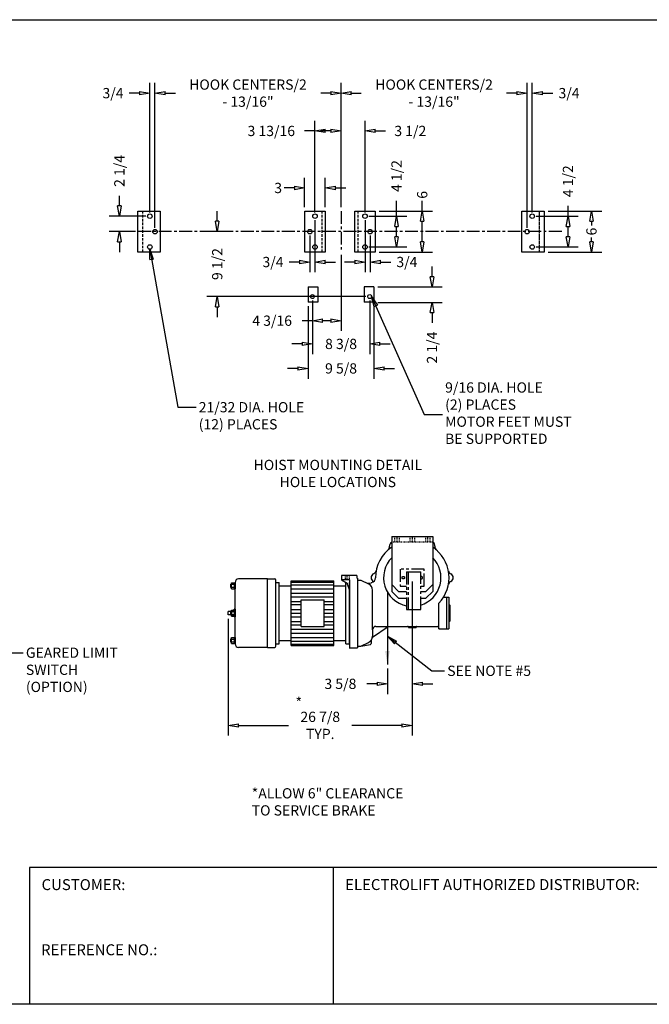
# Model space of a CAD drawing. Extents: x 0 to 248, y 0 to 144.
# Drawn here: x 92 to 184, y 0 to 144 of the extents above; entities that cross this region are included whole.
import ezdxf

# ---------------------------------------------------------------- set-up
doc = ezdxf.new("R2010")
doc.units = 0
doc.header["$LTSCALE"] = 0.25
doc.header["$MEASUREMENT"] = 0
doc.header["$PDMODE"] = 3
doc.header["$PDSIZE"] = 0.125
for name, pattern in [('CENTER', [2, 1.25, -0.25, 0.25, -0.25]), ('HIDDEN', [0.375, 0.25, -0.125]), ('PHANTOM', [2.5, 1.25, -0.25, 0.25, -0.25, 0.25, -0.25])]:
    doc.linetypes.add(name, pattern=pattern)
doc.layers.get('0').update_dxf_attribs({"linetype": 'CONTINUOUS'})
doc.layers.get('DEFPOINTS').update_dxf_attribs({"linetype": 'CONTINUOUS'})
for name, color, linetype in [('BORDER', 33, 'CONTINUOUS'), ('DIMENSIONS', 1, 'CONTINUOUS'), ('HOIST-B168', 1, 'CONTINUOUS')]:
    doc.layers.add(name, color=color, linetype=linetype)
doc.dimstyles.new('BSIZE-FULL', dxfattribs={"dimscale": 12, "dimtxt": 0.125, "dimasz": 0.125, "dimexe": 0.125, "dimexo": 0.046875, "dimgap": 0.03125, "dimtad": 0, "dimdec": 4, "dimzin": 4, "dimdsep": 46, "dimlunit": 5, "dimtxsty": 'Standard', "dimblk": 'CLOSEDBLANK', "dimcen": 0.09375, "dimclrt": 1, "dimadec": 0, "dimazin": 1, "dimtfac": 1, "dimtdec": 4, "dimtofl": 0, "dimtmove": 0, "dimatfit": 3, "dimldrblk": 'CLOSEDBLANK', "dimfxl": 0, "dimfrac": 2, "dimtolj": 1, "dimtzin": 0, "dimarcsym": 0})

# ---------------------------------------------------------------- blocks, each defined once
blk = doc.blocks.new('_ClosedBlank')
at = {"color": 0, "linetype": 'ByBlock', "lineweight": -2}
for p, q in [((-1, 0.167), (0, 0)), ((-1, 0.167), (-1, -0.167)), ((0, 0), (-1, -0.167))]:
    blk.add_line(p, q, dxfattribs=at)
blk = doc.blocks.new('*D9')
at = {"layer": 'DEFPOINTS', "color": 0}
for p in [(134.54, 103.51), (142.91, 103.51), (142.91, 96.58)]:
    blk.add_point(p, dxfattribs=at)
at = {"layer": 'DIMENSIONS', "color": 0, "lineweight": -2}
for p, q in [((134.54, 102.95), (134.54, 95.08)), ((142.91, 102.95), (142.91, 95.08)), ((133.04, 96.58), (131.54, 96.58)), ((144.41, 96.58), (145.91, 96.58))]:
    blk.add_line(p, q, dxfattribs=at)
at = {"layer": 'DIMENSIONS', "color": 0, "lineweight": -2, "xscale": 1.5, "yscale": 1.5, "zscale": 1.5}
blk.add_blockref('_ClosedBlank', (134.54, 96.58), dxfattribs=at)
at = {"layer": 'DIMENSIONS', "color": 0, "lineweight": -2, "xscale": 1.5, "yscale": 1.5, "zscale": 1.5, "rotation": 180}
blk.add_blockref('_ClosedBlank', (142.91, 96.58), dxfattribs=at)
at = {"layer": 'DIMENSIONS', "color": 1, "insert": (138.73, 96.58), "char_height": 1.5, "attachment_point": 5}
blk.add_mtext('\\A1;8 3/8', dxfattribs=at)
blk = doc.blocks.new('*D10')
at = {"layer": 'DEFPOINTS', "color": 0}
for p in [(133.91, 102.66), (143.54, 102.66), (143.54, 93)]:
    blk.add_point(p, dxfattribs=at)
at = {"layer": 'DIMENSIONS', "color": 0, "lineweight": -2}
for p, q in [((133.91, 102.1), (133.91, 91.5)), ((143.54, 102.1), (143.54, 91.5)), ((132.41, 93), (130.91, 93)), ((145.04, 93), (146.54, 93))]:
    blk.add_line(p, q, dxfattribs=at)
at = {"layer": 'DIMENSIONS', "color": 0, "lineweight": -2, "xscale": 1.5, "yscale": 1.5, "zscale": 1.5}
blk.add_blockref('_ClosedBlank', (133.91, 93), dxfattribs=at)
at = {"layer": 'DIMENSIONS', "color": 0, "lineweight": -2, "xscale": 1.5, "yscale": 1.5, "zscale": 1.5, "rotation": 180}
blk.add_blockref('_ClosedBlank', (143.54, 93), dxfattribs=at)
at = {"layer": 'DIMENSIONS', "color": 1, "insert": (138.73, 93), "char_height": 1.5, "attachment_point": 5}
blk.add_mtext('\\A1;9 5/8', dxfattribs=at)
blk = doc.blocks.new('*D11')
at = {"layer": 'DEFPOINTS', "color": 0}
for p in [(138.73, 110.15), (134.54, 103.51), (134.54, 99.98)]:
    blk.add_point(p, dxfattribs=at)
at = {"layer": 'DIMENSIONS', "color": 0, "lineweight": -2}
for p, q in [((138.73, 109.59), (138.73, 98.48)), ((134.54, 102.95), (134.54, 98.48)), ((134.54, 99.98), (133.04, 99.98)), ((137.23, 99.98), (136.04, 99.98))]:
    blk.add_line(p, q, dxfattribs=at)
at = {"layer": 'DIMENSIONS', "color": 0, "lineweight": -2, "xscale": 1.5, "yscale": 1.5, "zscale": 1.5, "rotation": 180}
blk.add_blockref('_ClosedBlank', (134.54, 99.98), dxfattribs=at)
at = {"layer": 'DIMENSIONS', "color": 0, "lineweight": -2, "xscale": 1.5, "yscale": 1.5, "zscale": 1.5}
blk.add_blockref('_ClosedBlank', (138.73, 99.98), dxfattribs=at)
at = {"layer": 'DIMENSIONS', "color": 1, "insert": (128.66, 99.98), "char_height": 1.5, "attachment_point": 5}
blk.add_mtext('\\A1;4 3/16', dxfattribs=at)
blk = doc.blocks.new('*D12')
at = {"layer": 'DEFPOINTS', "color": 0}
for p in [(122.42, 113.01), (120.64, 103.51), (142.91, 103.51)]:
    blk.add_point(p, dxfattribs=at)
at = {"layer": 'DIMENSIONS', "color": 0, "lineweight": -2}
for p, q in [((120.64, 114.51), (120.64, 116.01)), ((121.86, 113.01), (119.14, 113.01)), ((142.35, 103.51), (119.14, 103.51)), ((120.64, 102.01), (120.64, 100.51))]:
    blk.add_line(p, q, dxfattribs=at)
at = {"layer": 'DIMENSIONS', "color": 0, "lineweight": -2, "xscale": 1.5, "yscale": 1.5, "zscale": 1.5}
for p, rotation in [((120.64, 113.01), 270), ((120.64, 103.51), 90)]:
    blk.add_blockref('_ClosedBlank', p, dxfattribs=dict(at, rotation=rotation))
at = {"layer": 'DIMENSIONS', "color": 1, "insert": (120.64, 108.26), "char_height": 1.5, "attachment_point": 5, "rotation": 90}
blk.add_mtext('\\A1;9 1/2', dxfattribs=at)
blk = doc.blocks.new('*D13')
at = {"layer": 'DEFPOINTS', "color": 0}
for p in [(134.91, 127.73), (134.91, 115.26), (138.73, 116)]:
    blk.add_point(p, dxfattribs=at)
at = {"layer": 'DIMENSIONS', "color": 0, "lineweight": -2}
for p, q in [((134.91, 115.82), (134.91, 129.23)), ((138.73, 116.56), (138.73, 129.23)), ((134.91, 127.73), (133.41, 127.73)), ((137.23, 127.73), (136.41, 127.73))]:
    blk.add_line(p, q, dxfattribs=at)
at = {"layer": 'DIMENSIONS', "color": 0, "lineweight": -2, "xscale": 1.5, "yscale": 1.5, "zscale": 1.5, "rotation": 180}
blk.add_blockref('_ClosedBlank', (134.91, 127.73), dxfattribs=at)
at = {"layer": 'DIMENSIONS', "color": 0, "lineweight": -2, "xscale": 1.5, "yscale": 1.5, "zscale": 1.5}
blk.add_blockref('_ClosedBlank', (138.73, 127.73), dxfattribs=at)
at = {"layer": 'DIMENSIONS', "color": 1, "insert": (128.54, 127.73), "char_height": 1.5, "attachment_point": 5}
blk.add_mtext('\\A1;3 13/16', dxfattribs=at)
blk = doc.blocks.new('*D14')
at = {"layer": 'DEFPOINTS', "color": 0}
for p in [(142.23, 127.73), (138.73, 116), (142.23, 115.26)]:
    blk.add_point(p, dxfattribs=at)
at = {"layer": 'DIMENSIONS', "color": 0, "lineweight": -2}
for p, q in [((138.73, 116.56), (138.73, 129.23)), ((142.23, 115.82), (142.23, 129.23)), ((137.23, 127.73), (135.73, 127.73)), ((143.73, 127.73), (145.23, 127.73))]:
    blk.add_line(p, q, dxfattribs=at)
at = {"layer": 'DIMENSIONS', "color": 0, "lineweight": -2, "xscale": 1.5, "yscale": 1.5, "zscale": 1.5}
blk.add_blockref('_ClosedBlank', (138.73, 127.73), dxfattribs=at)
at = {"layer": 'DIMENSIONS', "color": 0, "lineweight": -2, "xscale": 1.5, "yscale": 1.5, "zscale": 1.5, "rotation": 180}
blk.add_blockref('_ClosedBlank', (142.23, 127.73), dxfattribs=at)
at = {"layer": 'DIMENSIONS', "color": 1, "insert": (148.85, 127.73), "char_height": 1.5, "attachment_point": 5}
blk.add_mtext('\\A1;3 1/2', dxfattribs=at)
blk = doc.blocks.new('*D15')
at = {"layer": 'DEFPOINTS', "color": 0}
for p in [(134.91, 115.26), (134.16, 113.01), (134.16, 108.56)]:
    blk.add_point(p, dxfattribs=at)
at = {"layer": 'DIMENSIONS', "color": 0, "lineweight": -2}
for p, q in [((134.91, 114.7), (134.91, 107.06)), ((134.16, 112.45), (134.16, 107.06)), ((132.66, 108.56), (131.16, 108.56)), ((136.41, 108.56), (137.91, 108.56))]:
    blk.add_line(p, q, dxfattribs=at)
at = {"layer": 'DIMENSIONS', "color": 0, "lineweight": -2, "xscale": 1.5, "yscale": 1.5, "zscale": 1.5}
blk.add_blockref('_ClosedBlank', (134.16, 108.56), dxfattribs=at)
at = {"layer": 'DIMENSIONS', "color": 0, "lineweight": -2, "xscale": 1.5, "yscale": 1.5, "zscale": 1.5, "rotation": 180}
blk.add_blockref('_ClosedBlank', (134.91, 108.56), dxfattribs=at)
at = {"layer": 'DIMENSIONS', "color": 1, "insert": (128.79, 108.56), "char_height": 1.5, "attachment_point": 5}
blk.add_mtext('\\A1;3/4', dxfattribs=at)
blk = doc.blocks.new('*D16')
at = {"layer": 'DEFPOINTS', "color": 0}
for p in [(142.23, 115.26), (142.98, 113.01), (142.98, 108.56)]:
    blk.add_point(p, dxfattribs=at)
at = {"layer": 'DIMENSIONS', "color": 0, "lineweight": -2}
for p, q in [((142.23, 114.7), (142.23, 107.06)), ((142.98, 112.45), (142.98, 107.06)), ((140.73, 108.56), (139.23, 108.56)), ((144.48, 108.56), (145.98, 108.56))]:
    blk.add_line(p, q, dxfattribs=at)
at = {"layer": 'DIMENSIONS', "color": 0, "lineweight": -2, "xscale": 1.5, "yscale": 1.5, "zscale": 1.5}
blk.add_blockref('_ClosedBlank', (142.23, 108.56), dxfattribs=at)
at = {"layer": 'DIMENSIONS', "color": 0, "lineweight": -2, "xscale": 1.5, "yscale": 1.5, "zscale": 1.5, "rotation": 180}
blk.add_blockref('_ClosedBlank', (142.98, 108.56), dxfattribs=at)
at = {"layer": 'DIMENSIONS', "color": 1, "insert": (148.35, 108.56), "char_height": 1.5, "attachment_point": 5}
blk.add_mtext('\\A1;3/4', dxfattribs=at)
blk = doc.blocks.new('*D17')
at = {"layer": 'DEFPOINTS', "color": 0}
for p in [(142.23, 115.26), (142.23, 110.76), (146.83, 110.76)]:
    blk.add_point(p, dxfattribs=at)
at = {"layer": 'DIMENSIONS', "color": 0, "lineweight": -2}
for p, q in [((146.83, 115.26), (146.83, 117.5)), ((142.79, 115.26), (148.33, 115.26)), ((146.83, 112.26), (146.83, 113.76)), ((142.79, 110.76), (148.33, 110.76))]:
    blk.add_line(p, q, dxfattribs=at)
at = {"layer": 'DIMENSIONS', "color": 0, "lineweight": -2, "xscale": 1.5, "yscale": 1.5, "zscale": 1.5}
for p, rotation in [((146.83, 115.26), 90), ((146.83, 110.76), 270)]:
    blk.add_blockref('_ClosedBlank', p, dxfattribs=dict(at, rotation=rotation))
at = {"layer": 'DIMENSIONS', "color": 1, "insert": (146.83, 121.13), "char_height": 1.5, "attachment_point": 5, "rotation": 90}
blk.add_mtext('\\A1;4 1/2', dxfattribs=at)
blk = doc.blocks.new('*D18')
at = {"layer": 'DEFPOINTS', "color": 0}
for p in [(143.73, 116.01), (143.73, 110.01), (150.59, 110.01)]:
    blk.add_point(p, dxfattribs=at)
at = {"layer": 'DIMENSIONS', "color": 0, "lineweight": -2}
for p, q in [((150.59, 116.01), (150.59, 117.51)), ((144.29, 116.01), (152.09, 116.01)), ((150.59, 111.51), (150.59, 114.51)), ((144.29, 110.01), (152.09, 110.01))]:
    blk.add_line(p, q, dxfattribs=at)
at = {"layer": 'DIMENSIONS', "color": 0, "lineweight": -2, "xscale": 1.5, "yscale": 1.5, "zscale": 1.5}
for p, rotation in [((150.59, 116.01), 90), ((150.59, 110.01), 270)]:
    blk.add_blockref('_ClosedBlank', p, dxfattribs=dict(at, rotation=rotation))
at = {"layer": 'DIMENSIONS', "color": 1, "insert": (150.59, 118.38), "char_height": 1.5, "attachment_point": 5, "rotation": 90}
blk.add_mtext('\\A1;6', dxfattribs=at)
blk = doc.blocks.new('*D19')
at = {"layer": 'DEFPOINTS', "color": 0}
for p in [(133.41, 119.39), (133.41, 116.01), (136.41, 116.01)]:
    blk.add_point(p, dxfattribs=at)
at = {"layer": 'DIMENSIONS', "color": 0, "lineweight": -2}
for p, q in [((133.41, 116.57), (133.41, 120.89)), ((136.41, 116.57), (136.41, 120.89)), ((131.91, 119.39), (130.41, 119.39)), ((137.91, 119.39), (139.41, 119.39))]:
    blk.add_line(p, q, dxfattribs=at)
at = {"layer": 'DIMENSIONS', "color": 0, "lineweight": -2, "xscale": 1.5, "yscale": 1.5, "zscale": 1.5}
blk.add_blockref('_ClosedBlank', (133.41, 119.39), dxfattribs=at)
at = {"layer": 'DIMENSIONS', "color": 0, "lineweight": -2, "xscale": 1.5, "yscale": 1.5, "zscale": 1.5, "rotation": 180}
blk.add_blockref('_ClosedBlank', (136.41, 119.39), dxfattribs=at)
at = {"layer": 'DIMENSIONS', "color": 1, "insert": (129.54, 119.39), "char_height": 1.5, "attachment_point": 5}
blk.add_mtext('\\A1;3', dxfattribs=at)
blk = doc.blocks.new('*D20')
at = {"layer": 'DEFPOINTS', "color": 0}
for p in [(166.66, 115.26), (171.89, 115.26), (166.66, 110.76)]:
    blk.add_point(p, dxfattribs=at)
at = {"layer": 'DIMENSIONS', "color": 0, "lineweight": -2}
for p, q in [((171.89, 115.26), (171.89, 116.76)), ((167.23, 115.26), (173.39, 115.26)), ((171.89, 112.26), (171.89, 113.76)), ((167.23, 110.76), (173.39, 110.76))]:
    blk.add_line(p, q, dxfattribs=at)
at = {"layer": 'DIMENSIONS', "color": 0, "lineweight": -2, "xscale": 1.5, "yscale": 1.5, "zscale": 1.5}
for p, rotation in [((171.89, 115.26), 90), ((171.89, 110.76), 270)]:
    blk.add_blockref('_ClosedBlank', p, dxfattribs=dict(at, rotation=rotation))
at = {"layer": 'DIMENSIONS', "color": 1, "insert": (171.89, 120.38), "char_height": 1.5, "attachment_point": 5, "rotation": 90}
blk.add_mtext('\\A1;4 1/2', dxfattribs=at)
blk = doc.blocks.new('*D21')
at = {"layer": 'DEFPOINTS', "color": 0}
for p in [(168.41, 116.01), (168.41, 110.01), (175.31, 110.01)]:
    blk.add_point(p, dxfattribs=at)
at = {"layer": 'DIMENSIONS', "color": 0, "lineweight": -2}
for p, q in [((168.98, 116.01), (176.81, 116.01)), ((175.31, 114.51), (175.31, 113.88)), ((175.31, 111.51), (175.31, 112.13)), ((168.98, 110.01), (176.81, 110.01))]:
    blk.add_line(p, q, dxfattribs=at)
at = {"layer": 'DIMENSIONS', "color": 0, "lineweight": -2, "xscale": 1.5, "yscale": 1.5, "zscale": 1.5}
for p, rotation in [((175.31, 116.01), 90), ((175.31, 110.01), 270)]:
    blk.add_blockref('_ClosedBlank', p, dxfattribs=dict(at, rotation=rotation))
at = {"layer": 'DIMENSIONS', "color": 1, "insert": (175.31, 113.01), "char_height": 1.5, "attachment_point": 5, "rotation": 90}
blk.add_mtext('\\A1;6', dxfattribs=at)
blk = doc.blocks.new('*D22')
at = {"layer": 'DEFPOINTS', "color": 0}
for p in [(106.34, 115.26), (110.79, 115.26), (109.04, 113.01)]:
    blk.add_point(p, dxfattribs=at)
at = {"layer": 'DIMENSIONS', "color": 0, "lineweight": -2}
for p, q in [((106.34, 116.76), (106.34, 118.26)), ((110.23, 115.26), (104.84, 115.26)), ((108.48, 113.01), (104.84, 113.01)), ((106.34, 111.51), (106.34, 110.01))]:
    blk.add_line(p, q, dxfattribs=at)
at = {"layer": 'DIMENSIONS', "color": 0, "lineweight": -2, "xscale": 1.5, "yscale": 1.5, "zscale": 1.5}
for p, rotation in [((106.34, 115.26), 270), ((106.34, 113.01), 90)]:
    blk.add_blockref('_ClosedBlank', p, dxfattribs=dict(at, rotation=rotation))
at = {"layer": 'DIMENSIONS', "color": 1, "insert": (106.34, 121.88), "char_height": 1.5, "attachment_point": 5, "rotation": 90}
blk.add_mtext('\\A1;2 1/4', dxfattribs=at)
blk = doc.blocks.new('*D23')
at = {"layer": 'DEFPOINTS', "color": 0}
for p in [(138.73, 133.26), (138.73, 116), (111.54, 113.01)]:
    blk.add_point(p, dxfattribs=at)
at = {"layer": 'DIMENSIONS', "color": 0, "lineweight": -2}
for p, q in [((111.54, 113.57), (111.54, 134.76)), ((138.73, 116.56), (138.73, 134.76)), ((113.04, 133.26), (114.51, 133.26)), ((137.23, 133.26), (135.76, 133.26))]:
    blk.add_line(p, q, dxfattribs=at)
at = {"layer": 'DIMENSIONS', "color": 0, "lineweight": -2, "xscale": 1.5, "yscale": 1.5, "zscale": 1.5, "rotation": 180}
blk.add_blockref('_ClosedBlank', (111.54, 133.26), dxfattribs=at)
at = {"layer": 'DIMENSIONS', "color": 0, "lineweight": -2, "xscale": 1.5, "yscale": 1.5, "zscale": 1.5}
blk.add_blockref('_ClosedBlank', (138.73, 133.26), dxfattribs=at)
at = {"layer": 'DIMENSIONS', "color": 1, "insert": (125.13, 133.26), "char_height": 1.5, "attachment_point": 5}
blk.add_mtext('\\A1;HOOK CENTERS/2 \\P- 13/16"', dxfattribs=at)
blk = doc.blocks.new('*D24')
at = {"layer": 'DEFPOINTS', "color": 0}
for p in [(165.91, 133.26), (138.73, 116), (165.91, 113.01)]:
    blk.add_point(p, dxfattribs=at)
at = {"layer": 'DIMENSIONS', "color": 0, "lineweight": -2}
for p, q in [((138.73, 116.56), (138.73, 134.76)), ((165.91, 113.57), (165.91, 134.76)), ((140.23, 133.26), (141.69, 133.26)), ((164.41, 133.26), (162.94, 133.26))]:
    blk.add_line(p, q, dxfattribs=at)
at = {"layer": 'DIMENSIONS', "color": 0, "lineweight": -2, "xscale": 1.5, "yscale": 1.5, "zscale": 1.5, "rotation": 180}
blk.add_blockref('_ClosedBlank', (138.73, 133.26), dxfattribs=at)
at = {"layer": 'DIMENSIONS', "color": 0, "lineweight": -2, "xscale": 1.5, "yscale": 1.5, "zscale": 1.5}
blk.add_blockref('_ClosedBlank', (165.91, 133.26), dxfattribs=at)
at = {"layer": 'DIMENSIONS', "color": 1, "insert": (152.32, 133.26), "char_height": 1.5, "attachment_point": 5}
blk.add_mtext('\\A1;HOOK CENTERS/2\\P- 13/16"', dxfattribs=at)
blk = doc.blocks.new('*D25')
at = {"layer": 'DEFPOINTS', "color": 0}
for p in [(143.54, 104.91), (152.02, 104.91), (143.54, 102.66)]:
    blk.add_point(p, dxfattribs=at)
at = {"layer": 'DIMENSIONS', "color": 0, "lineweight": -2}
for p, q in [((152.02, 106.41), (152.02, 107.91)), ((144.1, 104.91), (153.52, 104.91)), ((144.1, 102.66), (153.52, 102.66)), ((152.02, 101.16), (152.02, 99.66))]:
    blk.add_line(p, q, dxfattribs=at)
at = {"layer": 'DIMENSIONS', "color": 0, "lineweight": -2, "xscale": 1.5, "yscale": 1.5, "zscale": 1.5}
for p, rotation in [((152.02, 104.91), 270), ((152.02, 102.66), 90)]:
    blk.add_blockref('_ClosedBlank', p, dxfattribs=dict(at, rotation=rotation))
at = {"layer": 'DIMENSIONS', "color": 1, "insert": (152.02, 96.04), "char_height": 1.5, "attachment_point": 5, "rotation": 90}
blk.add_mtext('\\A1;2 1/4', dxfattribs=at)
blk = doc.blocks.new('*D26')
at = {"layer": 'DEFPOINTS', "color": 0}
for p in [(110.79, 133.26), (110.79, 115.26), (111.54, 113.01)]:
    blk.add_point(p, dxfattribs=at)
at = {"layer": 'DIMENSIONS', "color": 0, "lineweight": -2}
for p, q in [((110.79, 115.82), (110.79, 134.76)), ((111.54, 113.57), (111.54, 134.76)), ((109.29, 133.26), (107.79, 133.26)), ((113.04, 133.26), (114.54, 133.26))]:
    blk.add_line(p, q, dxfattribs=at)
at = {"layer": 'DIMENSIONS', "color": 0, "lineweight": -2, "xscale": 1.5, "yscale": 1.5, "zscale": 1.5}
blk.add_blockref('_ClosedBlank', (110.79, 133.26), dxfattribs=at)
at = {"layer": 'DIMENSIONS', "color": 0, "lineweight": -2, "xscale": 1.5, "yscale": 1.5, "zscale": 1.5, "rotation": 180}
blk.add_blockref('_ClosedBlank', (111.54, 133.26), dxfattribs=at)
at = {"layer": 'DIMENSIONS', "color": 1, "insert": (105.41, 133.26), "char_height": 1.5, "attachment_point": 5}
blk.add_mtext('\\A1;3/4', dxfattribs=at)
blk = doc.blocks.new('*D27')
at = {"layer": 'DEFPOINTS', "color": 0}
for p in [(166.66, 133.26), (166.66, 115.26), (165.91, 113.01)]:
    blk.add_point(p, dxfattribs=at)
at = {"layer": 'DIMENSIONS', "color": 0, "lineweight": -2}
for p, q in [((165.91, 113.57), (165.91, 134.76)), ((166.66, 115.82), (166.66, 134.76)), ((164.41, 133.26), (162.91, 133.26)), ((168.16, 133.26), (169.66, 133.26))]:
    blk.add_line(p, q, dxfattribs=at)
at = {"layer": 'DIMENSIONS', "color": 0, "lineweight": -2, "xscale": 1.5, "yscale": 1.5, "zscale": 1.5}
blk.add_blockref('_ClosedBlank', (165.91, 133.26), dxfattribs=at)
at = {"layer": 'DIMENSIONS', "color": 0, "lineweight": -2, "xscale": 1.5, "yscale": 1.5, "zscale": 1.5, "rotation": 180}
blk.add_blockref('_ClosedBlank', (166.66, 133.26), dxfattribs=at)
at = {"layer": 'DIMENSIONS', "color": 1, "insert": (172.04, 133.26), "char_height": 1.5, "attachment_point": 5}
blk.add_mtext('\\A1;3/4', dxfattribs=at)
blk = doc.blocks.new('*D35')
at = {"layer": 'DEFPOINTS', "color": 0}
for p in [(149.13, 62.39), (122.25, 56.96), (122.25, 40.79)]:
    blk.add_point(p, dxfattribs=at)
at = {"layer": 'DIMENSIONS', "color": 0, "lineweight": -2}
for p, q in [((149.13, 61.83), (149.13, 39.29)), ((122.25, 56.4), (122.25, 39.29)), ((123.75, 40.79), (131.07, 40.79)), ((147.63, 40.79), (140.32, 40.79))]:
    blk.add_line(p, q, dxfattribs=at)
at = {"layer": 'DIMENSIONS', "color": 0, "lineweight": -2, "xscale": 1.5, "yscale": 1.5, "zscale": 1.5, "rotation": 180}
blk.add_blockref('_ClosedBlank', (122.25, 40.79), dxfattribs=at)
at = {"layer": 'DIMENSIONS', "color": 0, "lineweight": -2, "xscale": 1.5, "yscale": 1.5, "zscale": 1.5}
blk.add_blockref('_ClosedBlank', (149.13, 40.79), dxfattribs=at)
at = {"layer": 'DIMENSIONS', "color": 1, "insert": (135.69, 40.79), "char_height": 1.5, "attachment_point": 5}
blk.add_mtext('\\A1;26 7/8\\PTYP.', dxfattribs=at)
blk = doc.blocks.new('*D36')
at = {"layer": 'DEFPOINTS', "color": 0}
for p in [(149.13, 62.39), (145.5, 49.67), (145.5, 46.87)]:
    blk.add_point(p, dxfattribs=at)
at = {"layer": 'DIMENSIONS', "color": 0, "lineweight": -2}
for p, q in [((149.13, 61.83), (149.13, 45.37)), ((145.5, 49.11), (145.5, 45.37)), ((144, 46.87), (142.5, 46.87)), ((150.63, 46.87), (152.13, 46.87))]:
    blk.add_line(p, q, dxfattribs=at)
at = {"layer": 'DIMENSIONS', "color": 0, "lineweight": -2, "xscale": 1.5, "yscale": 1.5, "zscale": 1.5}
blk.add_blockref('_ClosedBlank', (145.5, 46.87), dxfattribs=at)
at = {"layer": 'DIMENSIONS', "color": 0, "lineweight": -2, "xscale": 1.5, "yscale": 1.5, "zscale": 1.5, "rotation": 180}
blk.add_blockref('_ClosedBlank', (149.13, 46.87), dxfattribs=at)
at = {"layer": 'DIMENSIONS', "color": 1, "insert": (138.63, 46.87), "char_height": 1.5, "attachment_point": 5}
blk.add_mtext('\\A1;3 5/8', dxfattribs=at)
blk = doc.blocks.new('B168-SIDE')
at = {"layer": 'HOIST-B168', "linetype": 'Continuous'}
for p, q in [((6.19, 8.66), (6.19, 1.66)), ((6.19, 8.66), (6.19, 1.66)), ((6.19, 8.66), (12.19, 8.66)), ((6.19, 8.66), (12.19, 8.66)), ((6.19, 8.66), (12.19, 8.66)), ((6.19, 8.66), (12.19, 8.66)), ((6.19, 8.66), (12.19, 8.66)), ((6.19, 8.66), (12.19, 8.66)), ((6.19, 8.66), (6.19, 7.7)), ((6.19, 8.66), (6.19, 7.7)), ((12.19, 8.66), (12.19, 1.66)), ((12.19, 8.66), (12.19, 1.66)), ((12.19, 8.66), (12.19, 7.7)), ((12.19, 8.66), (12.19, 7.7)), ((6.19, 6.92), (6.19, 0.66)), ((6.19, 6.92), (6.19, 0.66)), ((12.19, 6.92), (12.19, 0.66)), ((12.19, 6.92), (12.19, 0.66)), ((1.09, 2.97), (-1.16, 2.97)), ((1.09, 2.97), (-1.16, 2.97)), ((-1.16, 2.97), (-1.16, 2.35)), ((-1.16, 2.97), (-1.16, 2.35)), ((1.09, 2.97), (1.09, 2.57)), ((1.09, 2.97), (1.09, 2.57)), ((0, 2.35), (-1.16, 2.35)), ((-1.16, 2.35), (-0.31, 1.86)), ((-1.16, 2.35), (-0.31, 1.86)), ((0, 2.35), (-1.16, 2.35)), ((-0.31, 1.86), (-0.31, 1.72)), ((-0.31, 1.86), (-0.31, 1.72)), ((-0.31, 1.72), (0, 0.85)), ((-0.31, 1.72), (0, 0.85)), ((0, 2.35), (0, -7.62)), ((0, 2.35), (0, -2.35)), ((1.19, 2.57), (1.09, 2.57)), ((1.19, 2.57), (1.09, 2.57)), ((1.19, 2.57), (1.19, -7.62)), ((1.19, 2.57), (1.19, -1.7)), ((1.19, 2.29), (1.19, -1.7)), ((1.19, 2.29), (1.19, -1.7)), ((1.19, 2.29), (1.69, 2.29)), ((1.19, 2.29), (1.69, 2.29)), ((1.69, 2.29), (2.81, 1.75)), ((1.69, 2.29), (2.81, 1.75)), ((1.69, 2.29), (2.81, 1.75)), ((1.69, 2.29), (2.81, 1.75)), ((2.62, 1.84), (3.17, 1.92)), ((2.62, 1.84), (3.17, 1.92)), ((3.17, 1.92), (3.25, 1.93)), ((3.17, 1.92), (3.25, 1.93)), ((7.19, 0.66), (6.19, 1.66)), ((7.19, 0.66), (6.19, 1.66)), ((11.19, 0.66), (12.19, 1.66)), ((11.19, 0.66), (12.19, 1.66)), ((3.38, -4.96), (3.38, 0.85)), ((3.38, -1.84), (3.38, 0.85)), ((3.38, -1.84), (3.38, 0.85)), ((7.19, -0.34), (6.19, 0.66)), ((7.19, -0.34), (6.19, 0.66)), ((7.19, 0.66), (8.34, 0.66)), ((7.19, 0.66), (8.34, 0.66)), ((10.44, 0.66), (11.19, 0.66)), ((10.44, 0.66), (11.19, 0.66)), ((11.19, -0.34), (12.19, 0.66)), ((11.19, -0.34), (12.19, 0.66)), ((7.19, -0.34), (8.34, -0.34)), ((7.19, -0.34), (8.34, -0.34)), ((10.44, -0.34), (11.19, -0.34)), ((10.44, -0.34), (11.19, -0.34)), ((13.06, -4.84), (13.06, -1.07)), ((13.06, -4.84), (13.06, -1.07)), ((13.73, -0.21), (14.19, -0.21)), ((13.73, -0.21), (14.19, -0.21)), ((14.19, -0.21), (14.19, -4.84)), ((14.19, -0.21), (14.19, -4.84)), ((14.19, -0.21), (14.53, -0.21)), ((14.19, -0.21), (14.53, -0.21)), ((14.53, -0.21), (14.53, -4.84)), ((14.53, -0.21), (14.53, -4.84)), ((14.53, -1.21), (14.66, -1.34)), ((14.53, -1.21), (14.66, -1.34)), ((14.66, -1.34), (14.66, -3.71)), ((14.66, -1.34), (14.66, -3.71)), ((14.53, -3.84), (14.66, -3.71)), ((14.53, -3.84), (14.66, -3.71)), ((3.37, -6.03), (5.69, -4.46)), ((3.38, -4.96), (3.38, -5.9)), ((3.88, -4.46), (12.81, -4.46)), ((5.27, -4.46), (12.81, -4.46)), ((5.27, -4.46), (12.81, -4.46)), ((5.29, -4.73), (5.69, -4.46)), ((5.29, -4.73), (5.69, -4.46)), ((8.62, -4.59), (8.62, -4.65)), ((8.62, -4.59), (8.62, -4.65)), ((8.62, -4.65), (9.75, -4.65)), ((8.62, -4.65), (9.75, -4.65)), ((9.75, -4.59), (9.75, -4.65)), ((9.75, -4.59), (9.75, -4.65)), ((13.06, -4.71), (13.06, -4.84)), ((13.06, -4.71), (13.06, -4.84)), ((13.06, -4.84), (14.19, -4.84)), ((13.06, -4.84), (14.19, -4.84)), ((14.19, -4.84), (14.53, -4.84)), ((14.19, -4.84), (14.53, -4.84)), ((1.69, -7.34), (2.81, -6.8)), ((1.69, -7.34), (3.08, -7.11)), ((3.19, -6.48), (3.19, -6.98)), ((-0.02, -7.62), (1.19, -7.62)), ((1.19, -7.34), (1.69, -7.34))]:
    blk.add_line(p, q, dxfattribs=at)
at = {"layer": 'HOIST-B168', "linetype": 'HIDDEN'}
for p, q in [((6.61, 8.66), (6.61, 7.91)), ((6.61, 8.66), (6.61, 8.16)), ((6.61, 8.66), (6.61, 8.16)), ((7.27, 8.66), (7.27, 7.91)), ((7.27, 8.66), (7.27, 8.16)), ((7.27, 8.66), (7.27, 8.16)), ((8.86, 8.66), (8.86, 7.91)), ((8.86, 8.66), (8.86, 8.16)), ((8.86, 8.66), (8.86, 8.16)), ((9.52, 8.66), (9.52, 7.91)), ((9.52, 8.66), (9.52, 8.16)), ((9.52, 8.66), (9.52, 8.16)), ((11.11, 8.66), (11.11, 7.91)), ((11.11, 8.66), (11.11, 8.16)), ((11.11, 8.66), (11.11, 8.16)), ((11.77, 8.66), (11.77, 7.91)), ((11.77, 8.66), (11.77, 8.16)), ((11.77, 8.66), (11.77, 8.16)), ((6.19, 7.91), (12.19, 7.91)), ((6.19, 7.91), (12.19, 7.91)), ((-0.59, 2.97), (-0.59, 2.35)), ((-0.03, 2.97), (-0.03, 2.35))]:
    blk.add_line(p, q, dxfattribs=at)
at = {"layer": 'HOIST-B168', "linetype": 'CENTER'}
for p, q in [((6.94, 8.66), (6.94, 7.91)), ((6.94, 8.66), (6.94, 8.16)), ((6.94, 8.66), (6.94, 8.16)), ((9.19, 8.66), (9.19, 7.91)), ((9.19, 8.66), (9.19, 8.16)), ((9.19, 8.66), (9.19, 8.16)), ((11.44, 8.66), (11.44, 7.91)), ((11.44, 8.66), (11.44, 8.16)), ((11.44, 8.66), (11.44, 8.16)), ((-0.31, 2.35), (-0.31, 2.97))]:
    blk.add_line(p, q, dxfattribs=at)
at = {"layer": 'HOIST-B168', "color": 1, "linetype": 'PHANTOM', "ltscale": 6}
for p, q in [((10.94, 3.91), (7.44, 3.91)), ((10.94, 3.91), (7.44, 3.91)), ((7.44, 3.91), (7.44, 1.41)), ((7.44, 3.91), (7.44, 1.41)), ((8.34, 3.53), (8.34, -1.97)), ((8.34, 3.53), (8.34, -1.97)), ((8.34, 3.53), (8.59, 3.53)), ((8.34, 3.53), (8.59, 3.53)), ((8.59, 3.53), (8.59, -1.97)), ((8.59, 3.53), (8.59, -1.97)), ((8.59, 3.53), (10.44, 3.53)), ((10.44, -1.97), (10.44, 3.53)), ((10.94, 1.41), (10.94, 3.91)), ((10.94, 1.41), (10.94, 3.91)), ((7.44, 1.41), (8.34, 1.41)), ((10.44, 1.41), (10.94, 1.41)), ((8.34, -1.97), (8.59, -1.97)), ((8.34, -1.97), (8.59, -1.97)), ((8.59, -1.97), (10.44, -1.97))]:
    blk.add_line(p, q, dxfattribs=at)
at = {"layer": 'HOIST-B168'}
for p, q in [((-17.31, 1.22), (-17.31, 1.72)), ((-17.31, 1.72), (-17.22, 1.72)), ((-17.22, 1.04), (-17.22, 1.91)), ((-17.22, 1.91), (-16.69, 1.91)), ((-17.22, 1.69), (-16.78, 1.69)), ((-16.78, 1.04), (-16.78, 1.91)), ((-16.69, -7.03), (-16.69, 1.97)), ((-16.69, 1.91), (-16.69, 1.04)), ((-11.94, 2.47), (-16.19, 2.47)), ((-11.94, -7.53), (-11.94, 2.47)), ((-11.94, 2.47), (-10.94, 2.47)), ((-10.75, -7.34), (-10.75, 2.29)), ((-10.75, -7.03), (-10.75, 1.97)), ((-10.75, 1.97), (-10.25, 1.97)), ((-10.25, -7.03), (-10.25, 1.97)), ((-10.25, 1.97), (-10.25, 1.97)), ((-10.25, 1.47), (-8.5, 1.47)), ((-8.5, -7.28), (-8.5, 2.22)), ((-8.5, 2.22), (-2.25, 2.22)), ((-8.5, 1.98), (-2.25, 1.98)), ((-8.5, 1.59), (-2.25, 1.59)), ((-2.25, -7.28), (-2.25, 2.22)), ((-2.25, 1.47), (-0.5, 1.47)), ((-0.5, -7.03), (-0.5, 1.97)), ((0, -7.03), (0, 1.97)), ((0, 1.97), (0, 1.97)), ((-17.31, 1.22), (-17.22, 1.22)), ((-17.22, 1.26), (-16.78, 1.26)), ((-17.22, 1.04), (-16.69, 1.04)), ((-8.5, 1.03), (-2.25, 1.03)), ((-8.5, 0.39), (-2.25, 0.39)), ((-8.5, -0.16), (-2.25, -0.16)), ((-8.5, -0.8), (-7.05, -0.8)), ((-8.5, -1.28), (-7.05, -1.28)), ((-7.05, -0.59), (-3.7, -0.59)), ((-7.05, -4.47), (-7.05, -0.59)), ((-3.7, -4.47), (-3.7, -0.59)), ((-3.7, -0.8), (-2.25, -0.8)), ((-3.7, -1.28), (-2.25, -1.28)), ((-17.69, -2.78), (-17.69, -2.28)), ((-17.22, -2.28), (-17.69, -2.28)), ((-17.22, -2.78), (-17.69, -2.78)), ((-17.31, -2.78), (-17.31, -2.28)), ((-17.31, -2.28), (-17.22, -2.28)), ((-17.31, -2.78), (-17.22, -2.78)), ((-17.22, -2.96), (-17.22, -2.09)), ((-17.22, -2.09), (-16.69, -2.09)), ((-17.22, -2.31), (-16.78, -2.31)), ((-17.22, -2.74), (-16.78, -2.74)), ((-17.19, -2.9), (-17.19, -2.15)), ((-16.78, -2.15), (-17.19, -2.15)), ((-16.81, -2.09), (-16.81, -1.96)), ((-16.69, -1.96), (-16.81, -1.96)), ((-16.78, -2.96), (-16.78, -2.09)), ((-16.69, -1.96), (-16.69, -3.09)), ((-16.69, -2.09), (-16.69, -2.96)), ((-8.5, -1.99), (-7.05, -1.99)), ((-8.5, -2.53), (-7.05, -2.53)), ((-3.7, -1.99), (-2.25, -1.99)), ((-3.7, -2.53), (-2.25, -2.53)), ((-17.22, -2.96), (-16.69, -2.96)), ((-16.78, -2.9), (-17.19, -2.9)), ((-16.81, -3.09), (-16.81, -2.96)), ((-16.69, -3.09), (-16.81, -3.09)), ((-8.5, -3.06), (-7.05, -3.06)), ((-8.5, -3.77), (-7.05, -3.77)), ((-8.5, -4.25), (-7.05, -4.25)), ((-3.7, -3.06), (-2.25, -3.06)), ((-3.7, -3.77), (-2.25, -3.77)), ((-3.7, -4.25), (-2.25, -4.25)), ((-8.5, -4.89), (-2.25, -4.89)), ((-8.5, -5.45), (-2.25, -5.45)), ((-7.05, -4.47), (-3.7, -4.47)), ((-17.31, -6.28), (-17.22, -6.28)), ((-17.31, -6.78), (-17.31, -6.28)), ((-17.31, -6.78), (-17.22, -6.78)), ((-17.22, -6.09), (-16.69, -6.09)), ((-17.22, -6.96), (-17.22, -6.09)), ((-17.22, -6.31), (-16.78, -6.31)), ((-17.22, -6.74), (-16.78, -6.74)), ((-17.22, -6.96), (-16.69, -6.96)), ((-16.78, -6.96), (-16.78, -6.09)), ((-16.69, -6.09), (-16.69, -6.96)), ((-10.75, -7.03), (-10.25, -7.03)), ((-10.25, -6.53), (-8.5, -6.53)), ((-8.5, -6.08), (-2.25, -6.08)), ((-8.5, -6.64), (-2.25, -6.64)), ((-8.5, -7.04), (-2.25, -7.04)), ((-2.25, -6.53), (-0.5, -6.53)), ((-0.5, -7.03), (0, -7.03)), ((-11.94, -7.53), (-16.19, -7.53)), ((-11.94, -7.53), (-10.94, -7.53)), ((-8.5, -7.28), (-2.25, -7.28))]:
    blk.add_line(p, q, dxfattribs=at)
at = {"layer": 'HOIST-B168', "color": 8}
blk.add_line((5.56, 0.56), (5.56, -10.06), dxfattribs=at)
at = {"layer": 'HOIST-B168', "color": 1, "linetype": 'PHANTOM', "ltscale": 6}
blk.add_circle((7.88, 2.66), 0.188, dxfattribs=at)
at = {"layer": 'HOIST-B168', "linetype": 'Continuous'}
for centre, radius, start, end in [((5.26, 7.19), 0.625, 310.9385, 5.6197), ((5.26, 7.19), 0.625, 310.9385, 5.6197), ((6.5, 7.31), 0.625, 120, 185.6197), ((6.5, 7.31), 0.625, 120, 185.6197), ((11.88, 7.31), 0.625, 354.3803, 60), ((11.88, 7.31), 0.625, 354.3803, 60), ((13.12, 7.19), 0.625, 174.3803, 229.0615), ((13.12, 7.19), 0.625, 174.3803, 229.0615), ((9.19, 2.66), 5.38, 123.9272, 180), ((9.19, 2.66), 5.38, 123.9272, 180), ((9.19, 2.66), 5.38, 316.1313, 56.0728), ((9.19, 2.66), 5.38, 316.1313, 56.0728), ((9.19, 2.66), 4.19, 135.7595, 258.3757), ((9.19, 2.66), 4.19, 135.7595, 258.3757), ((9.19, 2.66), 4.19, 287.3483, 44.2405), ((9.19, 2.66), 4.19, 287.3483, 44.2405), ((3.81, 2.66), 0.625, 114.3803, 245.6197), ((3.81, 2.66), 0.625, 114.3803, 245.6197), ((3.3, 3.8), 0.625, 294.3803, 349.0615), ((3.3, 3.8), 0.625, 294.3803, 349.0615), ((15.08, 3.8), 0.625, 190.9385, 245.6197), ((15.08, 3.8), 0.625, 190.9385, 245.6197), ((14.56, 2.66), 0.625, 294.3803, 65.6197), ((14.56, 2.66), 0.625, 294.3803, 65.6197), ((2.38, 0.85), 1, 0, 64.4312), ((2.38, 0.85), 1, 0, 64.4312), ((3.06, 2.66), 0.75, 284.2032, 0), ((3.06, 2.66), 0.75, 284.2032, 0), ((15.08, 1.52), 0.625, 114.3803, 169.0615), ((15.08, 1.52), 0.625, 114.3803, 169.0615), ((3.88, -4.96), 0.5, 90, 180), ((8.5, -4.59), 0.125, 0, 90), ((8.5, -4.59), 0.125, 0, 90), ((9.88, -4.59), 0.125, 90, 180), ((9.88, -4.59), 0.125, 90, 180), ((12.81, -4.71), 0.25, 0, 90), ((12.81, -4.71), 0.25, 0, 90), ((2.38, -5.9), 1, 295.5688, 0), ((3.06, -6.98), 0.125, 279.4603, 0)]:
    blk.add_arc(centre, radius, start, end, dxfattribs=at)
at = {"layer": 'HOIST-B168'}
for centre, radius, start, end in [((-16.19, 1.97), 0.5, 90, 180), ((-10.94, 2.29), 0.188, 0, 90), ((-16.19, -7.03), 0.5, 180, 270), ((-10.94, -7.34), 0.188, 270, 0)]:
    blk.add_arc(centre, radius, start, end, dxfattribs=at)
at = {"layer": 'HOIST-B168', "color": 1, "linetype": 'PHANTOM', "ltscale": 6}
blk.add_arc((10.5, 2.66), 0.188, 250.0824, 109.9176, dxfattribs=at)
blk.add_arc((10.5, 2.66), 0.188, 250.0824, 109.9176, dxfattribs=at)
at = {"layer": 'HOIST-B168', "color": 8}
blk.add_solid([(5.9, -8.06), (5.56, -10.06), (5.23, -8.06)], dxfattribs=at)

msp = doc.modelspace()

# ---------------------------------------------------------------- linework, layer by layer
at = {"layer": 'BORDER', "color": 7}
for p, q in [((0.2195, 144), (248.2195, 144)), ((188.41262, 20.00608), (93.20893, 20.00608)), ((93.20893, 20.00608), (93.20893, 0)), ((137.56848, 20.00608), (137.56848, 0)), ((248.2195, 0), (0.2195, 0))]:
    msp.add_line(p, q, dxfattribs=at)
at = {"layer": 'DIMENSIONS', "linetype": 'CENTER', "ltscale": 6}
for p, q in [((138.72554, 115.99778), (138.72554, 110.15088)), ((170.96139, 113.00775), (107.00768, 113.00775))]:
    msp.add_line(p, q, dxfattribs=at)
at = {"layer": 'HOIST-B168', "color": 1, "linetype": 'Continuous'}
for p, q in [((109.03754, 116.00775), (112.28754, 116.00775)), ((109.03754, 110.00775), (109.03754, 116.00775)), ((109.03754, 110.00775), (109.03754, 116.00775)), ((109.03754, 116.00775), (112.28754, 116.00775)), ((112.28754, 116.00775), (112.28754, 110.00775)), ((112.28754, 116.00775), (112.28754, 110.00775)), ((133.41254, 110.00775), (133.41254, 116.00775)), ((133.41254, 110.00775), (133.41254, 116.00775)), ((133.41254, 116.00775), (136.41254, 116.00775)), ((133.41254, 116.00775), (136.41254, 116.00775)), ((136.41254, 116.00775), (136.41254, 110.00775)), ((136.41254, 116.00775), (136.41254, 110.00775)), ((140.72504, 116.00775), (143.72504, 116.00775)), ((140.72504, 110.00775), (140.72504, 116.00775)), ((140.72504, 110.00775), (140.72504, 116.00775)), ((140.72504, 116.00775), (143.72504, 116.00775)), ((143.72504, 116.00775), (143.72504, 110.00775)), ((143.72504, 116.00775), (143.72504, 110.00775)), ((165.16254, 116.00775), (168.41254, 116.00775)), ((165.16254, 110.00775), (165.16254, 116.00775)), ((165.16254, 110.00775), (165.16254, 116.00775)), ((165.16254, 116.00775), (168.41254, 116.00775)), ((168.41254, 116.00775), (168.41254, 110.00775)), ((168.41254, 116.00775), (168.41254, 110.00775)), ((112.28754, 110.00775), (109.03754, 110.00775)), ((112.28754, 110.00775), (109.03754, 110.00775)), ((136.41254, 110.00775), (133.41254, 110.00775)), ((136.41254, 110.00775), (133.41254, 110.00775)), ((143.72504, 110.00775), (140.72504, 110.00775)), ((143.72504, 110.00775), (140.72504, 110.00775)), ((168.41254, 110.00775), (165.16254, 110.00775)), ((168.41254, 110.00775), (165.16254, 110.00775)), ((133.91304, 104.91475), (135.35054, 104.91475)), ((133.91304, 104.91475), (135.35054, 104.91475)), ((133.91304, 104.91475), (133.91304, 102.66475)), ((133.91304, 104.91475), (133.91304, 102.66475)), ((135.35054, 104.91475), (135.35054, 102.66475)), ((135.35054, 104.91475), (135.35054, 102.66475)), ((143.53804, 104.91475), (142.10054, 104.91475)), ((143.53804, 104.91475), (142.10054, 104.91475)), ((142.10054, 104.91475), (142.10054, 102.66475)), ((142.10054, 104.91475), (142.10054, 102.66475)), ((143.53804, 104.91475), (143.53804, 102.66475)), ((143.53804, 104.91475), (143.53804, 102.66475)), ((135.35054, 102.66475), (133.91304, 102.66475)), ((135.35054, 102.66475), (133.91304, 102.66475)), ((143.53804, 102.66475), (142.10054, 102.66475)), ((143.53804, 102.66475), (142.10054, 102.66475))]:
    msp.add_line(p, q, dxfattribs=at)
at = {"layer": 'HOIST-B168', "color": 1, "linetype": 'HIDDEN', "ltscale": 6}
for p, q in [((109.78754, 110.00775), (109.78754, 116.00775)), ((135.91254, 116.00775), (135.91254, 110.00775)), ((141.22504, 110.00775), (141.22504, 116.00775)), ((141.22504, 110.00775), (141.22504, 116.00775)), ((167.66254, 116.00775), (167.66254, 110.00775))]:
    msp.add_line(p, q, dxfattribs=at)
at = {"layer": 'HOIST-B168', "color": 1, "linetype": 'HIDDEN'}
msp.add_line((167.66254, 116.00775), (167.66254, 110.00775), dxfattribs=at)
at = {"layer": 'HOIST-B168', "color": 1, "linetype": 'Continuous'}
for centre, radius in [((110.78754, 115.25775), 0.328), ((110.78754, 115.25775), 0.328), ((134.91254, 115.25775), 0.328), ((134.91254, 115.25775), 0.328), ((142.22504, 115.25775), 0.328), ((142.22504, 115.25775), 0.328), ((166.66254, 115.25775), 0.328), ((166.66254, 115.25775), 0.328), ((111.53754, 113.00775), 0.328), ((111.53754, 113.00775), 0.328), ((134.16254, 113.00775), 0.328), ((134.16254, 113.00775), 0.328), ((142.97504, 113.00775), 0.328), ((142.97504, 113.00775), 0.328), ((165.91254, 113.00775), 0.328), ((165.91254, 113.00775), 0.328), ((110.78754, 110.75775), 0.328), ((110.78754, 110.75775), 0.328), ((134.91254, 110.75775), 0.328), ((134.91254, 110.75775), 0.328), ((142.22504, 110.75775), 0.328), ((142.22504, 110.75775), 0.328), ((166.66254, 110.75775), 0.328), ((166.66254, 110.75775), 0.328), ((134.53804, 103.50775), 0.28125), ((134.53804, 103.50775), 0.28125), ((142.91304, 103.50775), 0.28125), ((142.91304, 103.50775), 0.28125)]:
    msp.add_circle(centre, radius, dxfattribs=at)

# ---------------------------------------------------------------- block references
at = {"layer": 'HOIST-B168'}
msp.add_blockref('B168-SIDE', (139.94155, 59.73474), dxfattribs=at)

# ---------------------------------------------------------------- texts
at = {"layer": 'BORDER', "color": 102, "char_height": 1.6, "attachment_point": 1}
for s, insert, width in [('{\\Fromans.shx;CUSTOMER: }', (94.97329, 18.30504), 34.2), ('{\\Fromans.shx;ELECTROLIFT AUTHORIZED DISTRIBUTOR: }', (139.33045, 18.31203), 51.2563612), ('{\\Fromans.shx;REFERENCE NO.: }', (94.90078, 8.77408), 34.2)]:
    msp.add_mtext(s, dxfattribs=dict(at, insert=insert, width=width))
at = {"layer": 'DIMENSIONS', "char_height": 1.5}
for s, insert, attachment_point in [('9/16 DIA. HOLE\\P(2) PLACES\\PMOTOR FEET MUST \\PBE SUPPORTED', (153.93462, 86.2657), 4), ('21/32 DIA. HOLE\\P(12) PLACES', (117.93518, 88.07634), 1), ('HOIST MOUNTING DETAIL\\PHOLE LOCATIONS', (138.26084, 77.43943), 5)]:
    msp.add_mtext(s, dxfattribs=dict(at, insert=insert, attachment_point=attachment_point))
at = {"layer": 'DIMENSIONS', "color": 1, "char_height": 1.5, "attachment_point": 1}
for s, insert in [('\\A1;GEARED LIMIT \\PSWITCH\\P(OPTION)', (92.68184, 52.17441)), ('SEE NOTE #5', (154.24017, 49.52103)), ('*', (132.076, 44.8879)), ('*ALLOW 6" CLEARANCE\\PTO SERVICE BRAKE', (125.67516, 31.60952))]:
    msp.add_mtext(s, dxfattribs=dict(at, insert=insert))

# ---------------------------------------------------------------- dimensions: what is measured, and where the dimension line sits
at = {"layer": 'DIMENSIONS'}
for base, p1, p2, text, picture, middle in [((138.72554, 133.26499), (111.53754, 113.00775), (138.72554, 115.99778), 'HOOK CENTERS/2 \\P- 13/16"', '*D23', (125.13154, 133.26499)), ((165.91254, 133.26499), (138.72554, 115.99778), (165.91254, 113.00775), 'HOOK CENTERS/2\\P- 13/16"', '*D24', (152.31904, 133.26499)), ((122.25405, 40.79402), (149.12905, 62.39295), (122.25405, 56.95845), '<>\\PTYP.', '*D35', (135.69155, 40.79402))]:
    dim = msp.add_linear_dim(base=base, p1=p1, p2=p2, text=text, dimstyle='BSIZE-FULL', dxfattribs=at)
    dim.commit()
    dim.dimension.update_dxf_attribs({"geometry": picture, "text_midpoint": middle})
for base, p1, p2, picture, middle in [((110.78754, 133.26499), (111.53754, 113.00775), (110.78754, 115.25775), '*D26', (105.41254, 133.26499)), ((166.66254, 133.26499), (165.91254, 113.00775), (166.66254, 115.25775), '*D27', (172.03754, 133.26499)), ((134.91254, 127.73171), (138.72554, 115.99778), (134.91254, 115.25775), '*D13', (128.53754, 127.73171)), ((142.22504, 127.73171), (138.72554, 115.99778), (142.22504, 115.25775), '*D14', (148.85004, 127.73171)), ((134.16254, 108.55882), (134.91254, 115.25775), (134.16254, 113.00775), '*D15', (128.78754, 108.55882)), ((142.97504, 108.55882), (142.22504, 115.25775), (142.97504, 113.00775), '*D16', (148.35004, 108.55882)), ((134.53804, 99.98465), (138.72554, 110.15088), (134.53804, 103.50775), '*D11', (128.66304, 99.98465)), ((143.53804, 92.99547), (133.91304, 102.66475), (143.53804, 102.66475), '*D10', (138.72554, 92.99547)), ((142.91304, 96.58183), (134.53804, 103.50775), (142.91304, 103.50775), '*D9', (138.72554, 96.58183)), ((145.50405, 46.86969), (149.12905, 62.39295), (145.50405, 49.67156), '*D36', (138.62905, 46.86969))]:
    dim = msp.add_linear_dim(base=base, p1=p1, p2=p2, dimstyle='BSIZE-FULL', dxfattribs=at)
    dim.commit()
    dim.dimension.update_dxf_attribs({"geometry": picture, "text_midpoint": middle})
for base, p1, p2, picture, middle in [((106.33804, 115.25775), (109.03754, 113.00775), (110.78754, 115.25775), '*D22', (106.33804, 121.88275)), ((171.88895, 115.25775), (166.66254, 110.75775), (166.66254, 115.25775), '*D20', (171.88895, 120.38275)), ((120.63853, 103.50775), (122.41926, 113.00775), (142.91304, 103.50775), '*D12', (120.63853, 108.25775)), ((175.31307, 110.00775), (168.41254, 116.00775), (168.41254, 110.00775), '*D21', (175.31307, 113.00775))]:
    dim = msp.add_linear_dim(base=base, p1=p1, p2=p2, angle=90, dimstyle='BSIZE-FULL', dxfattribs=at)
    dim.commit()
    dim.dimension.update_dxf_attribs({"geometry": picture, "text_midpoint": middle})
for base, p1, p2, picture, middle in [((146.82578, 110.75775), (142.22504, 115.25775), (142.22504, 110.75775), '*D17', (146.82578, 121.12765)), ((150.58607, 110.00775), (143.72504, 116.00775), (143.72504, 110.00775), '*D18', (150.58607, 118.38275)), ((152.01961, 104.91475), (143.53804, 102.66475), (143.53804, 104.91475), '*D25', (152.01961, 96.03975))]:
    dim = msp.add_linear_dim(base=base, p1=p1, p2=p2, angle=90, dimstyle='BSIZE-FULL', dxfattribs=at)
    dim.commit()
    dim.dimension.update_dxf_attribs({"geometry": picture, "text_midpoint": middle, "dimtype": 160})
dim = msp.add_linear_dim(base=(133.41254, 119.39267), p1=(136.41254, 116.00775), p2=(133.41254, 116.00775), dimstyle='BSIZE-FULL', dxfattribs=at)
dim.commit()
dim.dimension.update_dxf_attribs({"geometry": '*D19', "text_midpoint": (129.53754, 119.39267), "dimtype": 160})

# ---------------------------------------------------------------- leaders
at = {"layer": 'DIMENSIONS', "annotation_type": 0, "has_hookline": 1, "hookline_direction": 0}
for points, text_width in [([(110.78754, 110.42975), (114.87428, 87.32634), (117.56018, 87.32634)], 20), ([(143.19429, 103.50775), (150.86596, 86.2657), (153.55962, 86.2657)], 22), ([(87.78104, 57.76545), (90.45179, 51.42441), (92.30684, 51.42441)], 16.5), ([(145.50405, 53.84046), (152.01013, 48.77103), (153.86517, 48.77103)], 16)]:
    msp.add_leader(points, dimstyle='BSIZE-FULL', override={"dimgap": 0.03125, "dimtad": 0}, dxfattribs=dict(at, text_width=text_width))

doc.saveas('drawing.dxf')
